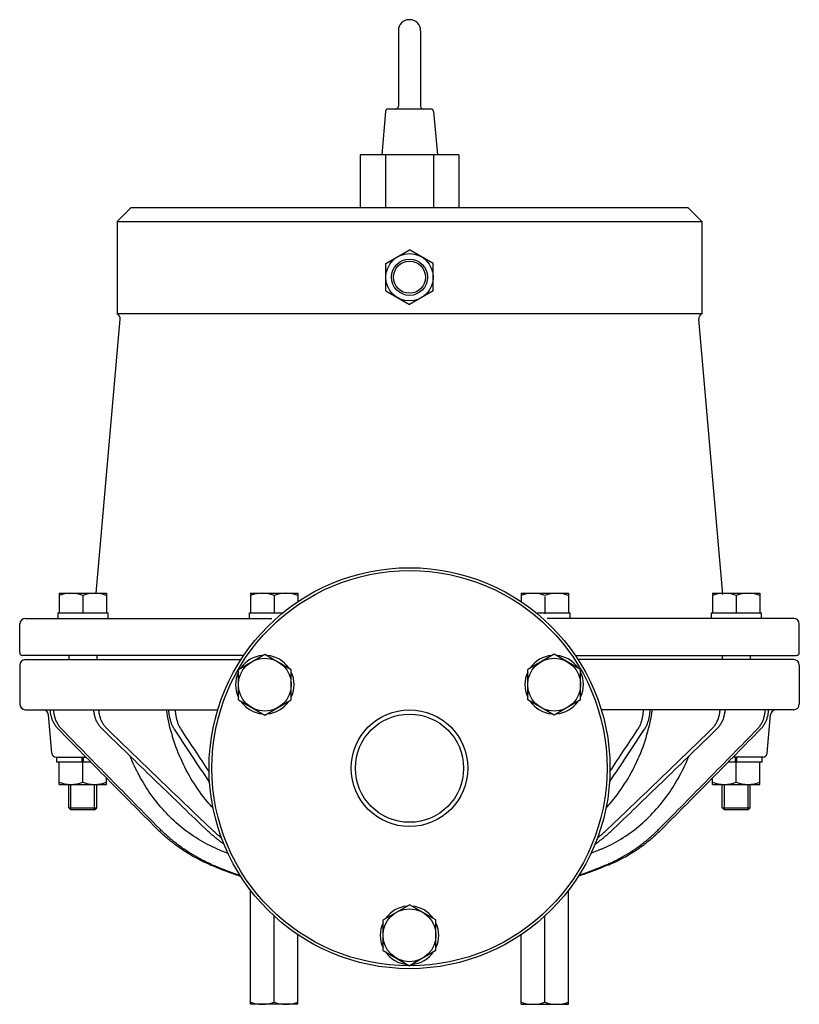
# Model space of a CAD drawing. Extents: x 1556 to 2438, y 291 to 1016.
# Drawn here: x 2158 to 2438, y 291 to 645 of the extents above; entities that cross this region are included whole.
import ezdxf

# ---------------------------------------------------------------- set-up
doc = ezdxf.new("R2010")
doc.units = 0
doc.header["$LTSCALE"] = 7
doc.layers.add('DRAW2', color=4, linetype='CONTINUOUS')
doc.layers.add('DRAW3', color=1, linetype='CONTINUOUS')

msp = doc.modelspace()

# ---------------------------------------------------------------- linework, layer by layer
at = {"layer": 'DRAW2'}
for p, q in [((2293.66, 640.79), (2293.66, 613.68)), ((2301.66, 640.79), (2301.66, 613.68)), ((2289.01, 611.77), (2287.66, 596.29)), ((2305.31, 612.68), (2290.01, 612.68)), ((2306.3, 611.77), (2307.66, 596.29)), ((2315.35, 596.29), (2279.96, 596.29)), ((2279.96, 596.29), (2279.96, 577.29)), ((2289, 596.29), (2289, 577.29)), ((2306.32, 596.29), (2306.32, 577.29)), ((2315.35, 596.29), (2315.35, 577.29)), ((2197.66, 577.29), (2192.66, 572.29)), ((2197.66, 577.29), (2397.66, 577.29)), ((2397.66, 577.29), (2402.66, 572.29)), ((2192.66, 572.29), (2402.66, 572.29)), ((2192.66, 572.29), (2192.66, 539.18)), ((2402.66, 572.29), (2402.66, 539.18)), ((2289.16, 557.2), (2297.66, 562.11)), ((2306.16, 557.2), (2297.66, 562.11)), ((2289.16, 547.39), (2289.16, 557.2)), ((2306.16, 547.39), (2306.16, 557.2)), ((2289.16, 547.39), (2297.66, 542.48)), ((2306.16, 547.39), (2297.66, 542.48)), ((2402.66, 539.18), (2192.66, 539.18)), ((2185.12, 438.79), (2193.73, 537.23)), ((2410.23, 438.39), (2401.58, 537.23)), ((2171.82, 438.79), (2188.82, 438.79)), ((2171.82, 438.79), (2171.82, 431.79)), ((2188.82, 438.79), (2188.82, 431.79)), ((2240.55, 438.79), (2257.55, 438.79)), ((2240.55, 438.79), (2240.55, 431.79)), ((2257.55, 438.79), (2257.55, 435.79)), ((2337.76, 438.79), (2354.76, 438.79)), ((2337.76, 438.79), (2337.76, 435.79)), ((2354.76, 438.79), (2354.76, 431.79)), ((2406.49, 438.79), (2423.49, 438.79)), ((2406.49, 438.79), (2406.49, 431.79)), ((2423.49, 438.79), (2423.49, 431.79)), ((2180.32, 438.03), (2180.32, 431.79)), ((2249.05, 438.03), (2249.05, 431.79)), ((2346.26, 437.63), (2346.26, 431.39)), ((2414.99, 438.03), (2414.99, 431.79)), ((2171.32, 431.79), (2189.32, 431.79)), ((2171.32, 431.79), (2171.32, 429.79)), ((2189.32, 431.79), (2189.32, 429.79)), ((2240.05, 431.79), (2240.05, 429.79)), ((2240.05, 431.79), (2252.15, 431.79)), ((2343.64, 431.79), (2355.26, 431.79)), ((2355.26, 431.79), (2355.26, 429.79)), ((2405.99, 431.79), (2405.99, 429.79)), ((2405.99, 431.79), (2423.99, 431.79)), ((2423.99, 431.79), (2423.99, 429.79)), ((2159.66, 429.79), (2248.17, 429.79)), ((2435.66, 429.79), (2347.14, 429.79)), ((2157.66, 417.49), (2157.66, 427.79)), ((2437.66, 417.49), (2437.66, 427.79)), ((2238.13, 416.49), (2158.66, 416.49)), ((2159.66, 414.99), (2237.13, 414.99)), ((2175.32, 416.49), (2175.32, 414.99)), ((2185.32, 416.49), (2185.32, 414.99)), ((2357.18, 416.49), (2436.66, 416.49)), ((2435.66, 414.99), (2358.18, 414.99)), ((2409.99, 416.49), (2409.99, 414.99)), ((2419.99, 416.49), (2419.99, 414.99)), ((2157.66, 412.99), (2157.66, 398.99)), ((2437.66, 412.99), (2437.66, 398.99)), ((2159.66, 396.99), (2228.79, 396.99)), ((2435.66, 396.99), (2366.52, 396.99)), ((2169.2, 381.36), (2168, 395.17)), ((2426.11, 381.36), (2427.32, 395.17)), ((2170.7, 379.99), (2181.41, 379.99)), ((2171.02, 378.19), (2171.02, 379.99)), ((2180.07, 378.19), (2180.07, 379.99)), ((2180.57, 378.19), (2180.57, 379.99)), ((2424.61, 379.99), (2413.9, 379.99)), ((2414.74, 378.19), (2414.74, 379.99)), ((2415.24, 378.19), (2415.24, 379.99)), ((2424.29, 378.19), (2424.29, 379.99)), ((2183.18, 378.19), (2171.02, 378.19)), ((2424.29, 378.19), (2412.13, 378.19)), ((2175.32, 361.79), (2175.32, 370.19)), ((2185.32, 361.79), (2185.32, 370.19)), ((2409.99, 361.79), (2409.99, 370.19)), ((2419.99, 361.79), (2419.99, 370.19)), ((2175.32, 361.79), (2185.32, 361.79)), ((2176.07, 361.04), (2175.32, 361.79)), ((2184.57, 361.04), (2176.07, 361.04)), ((2184.57, 361.04), (2185.32, 361.79)), ((2410.74, 361.04), (2409.99, 361.79)), ((2409.99, 361.79), (2419.99, 361.79)), ((2419.24, 361.04), (2410.74, 361.04)), ((2419.24, 361.04), (2419.99, 361.79)), ((2240.55, 291.19), (2240.55, 332.14)), ((2354.76, 291.19), (2354.76, 332.14)), ((2249.05, 291.95), (2249.05, 322.87)), ((2346.26, 291.95), (2346.26, 322.87)), ((2257.55, 291.19), (2257.55, 316.19)), ((2337.76, 291.19), (2337.76, 316.19)), ((2257.55, 291.19), (2240.55, 291.19)), ((2337.76, 291.19), (2354.76, 291.19))]:
    msp.add_line(p, q, dxfattribs=at)
at = {"layer": 'DRAW2', "linetype": 'Continuous'}
for p, q in [((2236.19, 411.48), (2245.69, 416.96)), ((2245.69, 416.96), (2255.19, 411.48)), ((2349.62, 416.96), (2340.12, 411.48)), ((2359.12, 411.48), (2349.62, 416.96)), ((2236.19, 400.51), (2236.19, 411.48)), ((2255.19, 400.51), (2255.19, 411.48)), ((2340.12, 400.51), (2340.12, 411.48)), ((2359.12, 400.51), (2359.12, 411.48)), ((2236.19, 400.51), (2245.69, 395.02)), ((2245.69, 395.02), (2255.19, 400.51)), ((2349.62, 395.02), (2340.12, 400.51)), ((2359.12, 400.51), (2349.62, 395.02)), ((2171.82, 370.19), (2171.82, 378.19)), ((2180.32, 370.95), (2180.32, 378.19)), ((2414.99, 370.95), (2414.99, 378.19)), ((2423.49, 370.19), (2423.49, 378.19)), ((2188.82, 370.19), (2188.82, 372.47)), ((2406.49, 370.19), (2406.49, 372.47)), ((2171.82, 370.19), (2188.82, 370.19)), ((2406.49, 370.19), (2423.49, 370.19)), ((2288.16, 321.48), (2297.66, 326.96)), ((2307.16, 321.48), (2297.66, 326.96)), ((2288.16, 310.51), (2288.16, 321.48)), ((2307.16, 310.51), (2307.16, 321.48)), ((2288.16, 310.51), (2297.66, 305.02)), ((2307.16, 310.51), (2297.66, 305.02))]:
    msp.add_line(p, q, dxfattribs=at)
at = {"layer": 'DRAW2'}
for points in [[(2171.57, 390, -0.034227), (2170.73, 390.98, -0.032321), (2170.03, 392.07, -0.030408), (2169.47, 393.23, -0.029252), (2169.05, 394.45, -0.028372), (2168.78, 395.71, -0.027632), (2168.65, 396.99)], [(2172.77, 390, -0.034197), (2171.93, 390.99, -0.03234), (2171.23, 392.07, -0.030326), (2170.68, 393.23, -0.029148), (2170.26, 394.45, -0.028278), (2169.99, 395.71, -0.027524), (2169.86, 396.99)], [(2187.35, 390, -0.033996), (2186.48, 390.97, -0.032829), (2185.75, 392.05, -0.031284), (2185.16, 393.21, -0.030463), (2184.72, 394.43, -0.029825), (2184.43, 395.7, -0.029166), (2184.29, 396.99)], [(2189.17, 390, -0.033991), (2188.3, 390.97, -0.032859), (2187.56, 392.05, -0.03135), (2186.97, 393.21, -0.030549), (2186.53, 394.43, -0.029945), (2186.24, 395.7, -0.029284), (2186.1, 396.99)], [(2227.09, 361.68, -0.012065), (2225.14, 363.9, -0.036049), (2219.77, 371.32, -0.03443), (2215.5, 379.43, -0.033379), (2212.36, 388.04, -0.032514), (2210.39, 396.99)], [(2213.21, 390.02, -0.031346), (2212.6, 391.08, -0.026565), (2212.12, 392.2, -0.023005), (2211.76, 393.37, -0.020842), (2211.49, 394.56, -0.019586), (2211.32, 395.77, -0.018705), (2211.25, 396.99)], [(2215.59, 390.02, -0.031338), (2214.98, 391.08, -0.026545), (2214.5, 392.2, -0.023027), (2214.14, 393.37, -0.020831), (2213.87, 394.56, -0.019619), (2213.7, 395.77, -0.018703), (2213.63, 396.99)], [(2368.22, 361.68, 0.012065), (2370.17, 363.9, 0.036049), (2375.54, 371.32, 0.03443), (2379.81, 379.43, 0.033379), (2382.95, 388.04, 0.032514), (2384.92, 396.99)], [(2379.72, 390.02, 0.031338), (2380.33, 391.08, 0.026545), (2380.81, 392.2, 0.023027), (2381.18, 393.37, 0.020831), (2381.44, 394.56, 0.019619), (2381.61, 395.77, 0.018703), (2381.68, 396.99)], [(2382.1, 390.02, 0.031346), (2382.71, 391.08, 0.026565), (2383.19, 392.2, 0.023005), (2383.56, 393.37, 0.020842), (2383.82, 394.56, 0.019586), (2383.99, 395.77, 0.018705), (2384.06, 396.99)], [(2406.14, 390, 0.033991), (2407.01, 390.97, 0.032859), (2407.75, 392.05, 0.03135), (2408.34, 393.21, 0.030549), (2408.78, 394.43, 0.029945), (2409.07, 395.7, 0.029284), (2409.22, 396.99)], [(2407.96, 390, 0.033996), (2408.83, 390.97, 0.032829), (2409.56, 392.05, 0.031284), (2410.15, 393.21, 0.030463), (2410.59, 394.43, 0.029825), (2410.88, 395.7, 0.029166), (2411.02, 396.99)], [(2422.55, 390, 0.034197), (2423.38, 390.99, 0.03234), (2424.08, 392.07, 0.030326), (2424.64, 393.23, 0.029148), (2425.05, 394.45, 0.028278), (2425.32, 395.71, 0.027524), (2425.46, 396.99)], [(2423.74, 390, 0.034227), (2424.58, 390.98, 0.032321), (2425.28, 392.07, 0.030408), (2425.84, 393.23, 0.029252), (2426.26, 394.45, 0.028372), (2426.53, 395.71, 0.027632), (2426.67, 396.99)], [(2171.57, 390, 0.000735), (2189.16, 372.13, 0.001282), (2206.82, 354.33)], [(2172.77, 390, 0.000553), (2190.27, 372.14, 0.000966), (2207.83, 354.33)], [(2187.35, 390, 0.000554), (2205.77, 372.14, 0.000963), (2224.24, 354.33)], [(2189.17, 390, 0.000736), (2207.68, 372.13, 0.00128), (2226.26, 354.33)], [(2225.83, 370.95), (2224.83, 372.47, -0.000004), (2213.21, 390.02)], [(2225.67, 374.8, -0.000002), (2215.59, 390.02)], [(2406.14, 390, -0.000736), (2387.63, 372.13, -0.00128), (2369.05, 354.33)], [(2369.48, 370.95), (2370.49, 372.47, 0.000004), (2382.1, 390.02)], [(2369.65, 374.8, 0.000002), (2379.72, 390.02)], [(2407.96, 390, -0.000554), (2389.54, 372.14, -0.000963), (2371.07, 354.33)], [(2422.55, 390, -0.000553), (2405.04, 372.14, -0.000966), (2387.48, 354.33)], [(2423.74, 390, -0.000735), (2406.15, 372.13, -0.001282), (2388.49, 354.33)], [(2228.65, 346.96, -0.037268), (2221.7, 350.55, -0.035336), (2215.34, 355.11, -0.03415), (2209.67, 360.51, -0.031462), (2204.76, 366.6, -0.030415), (2200.63, 373.25, -0.028322), (2197.31, 380.33)], [(2366.66, 346.96, 0.037268), (2373.61, 350.55, 0.035336), (2379.98, 355.11, 0.03415), (2385.64, 360.51, 0.031462), (2390.56, 366.6, 0.030415), (2394.68, 373.25, 0.028322), (2398, 380.33)], [(2225.98, 341.34, -0.016932), (2222.45, 342.96, -0.016756), (2219.04, 344.82, -0.016408), (2215.77, 346.9, -0.016072), (2212.63, 349.19, -0.015731), (2209.65, 351.67, -0.015338), (2206.82, 354.33)], [(2226.8, 341.34, -0.01699), (2223.31, 342.97, -0.016757), (2219.93, 344.83, -0.016372), (2216.69, 346.91, -0.016001), (2213.58, 349.2, -0.015647), (2210.63, 351.68, -0.015219), (2207.84, 354.33)], [(2231.06, 348.63, -0.003565), (2230.33, 349.17, -0.015553), (2227.21, 351.66, -0.015278), (2224.24, 354.33)], [(2230.17, 350.89, -0.004638), (2229.25, 351.65, -0.015379), (2226.26, 354.33)], [(2364.26, 348.63, 0.003565), (2364.98, 349.17, 0.015553), (2368.1, 351.66, 0.015278), (2371.07, 354.33)], [(2365.14, 350.89, 0.004638), (2366.06, 351.65, 0.015379), (2369.05, 354.33)], [(2368.51, 341.34, 0.01699), (2372, 342.97, 0.016757), (2375.38, 344.83, 0.016372), (2378.62, 346.91, 0.016001), (2381.73, 349.2, 0.015647), (2384.68, 351.68, 0.015219), (2387.47, 354.33)], [(2369.33, 341.34, 0.016932), (2372.86, 342.96, 0.016756), (2376.27, 344.82, 0.016408), (2379.54, 346.9, 0.016072), (2382.68, 349.19, 0.015731), (2385.66, 351.67, 0.015338), (2388.49, 354.33)], [(2228.65, 346.96, 0.006714), (2232.48, 345.39, 0.006714)], [(2366.66, 346.96, -0.006714), (2362.83, 345.39, -0.006714)], [(2225.98, 341.34, 0.015384), (2235.05, 337.85, 0.00335), (2237.01, 337.18, 0.00335)], [(2226.8, 341.34, 0.014753), (2235.5, 337.93, 0.002263), (2236.83, 337.47, 0.002263)], [(2369.33, 341.34, -0.015384), (2360.27, 337.85, -0.00335), (2358.3, 337.18, -0.00335)], [(2368.51, 341.34, -0.014753), (2359.81, 337.93, -0.002263), (2358.48, 337.47, -0.002263)]]:
    msp.add_lwpolyline(points, format="xyb", dxfattribs=at)
for centre, radius in [((2297.66, 552.29), 8.5), ((2297.66, 552.29), 5.75), ((2297.66, 375.99), 72), ((2297.66, 375.99), 71), ((2297.66, 375.99), 19.43), ((2297.66, 315.99), 9.5)]:
    msp.add_circle(centre, radius, dxfattribs=at)
at = {"layer": 'DRAW2', "linetype": 'Continuous'}
for centre in [(2245.69, 405.99), (2349.62, 405.99)]:
    msp.add_circle(centre, 9.5, dxfattribs=at)
at = {"layer": 'DRAW2'}
for centre, radius, start, end in [((2297.66, 640.79), 4, 0.0002, 179.9998), ((2290.01, 611.68), 1, 90, 175), ((2292.66, 613.68), 1, 270, 0), ((2302.66, 613.68), 1, 180, 270), ((2305.31, 611.68), 1, 5, 90), ((2191.74, 537.4), 2, 355, 62.7411), ((2403.57, 537.4), 2, 117.2589, 185), ((2176.07, 426.52), 12.28, 69.7439, 110.2561), ((2184.57, 426.52), 12.28, 69.7439, 110.2561), ((2244.8, 426.52), 12.28, 69.7439, 110.2561), ((2253.3, 426.52), 12.28, 69.7439, 110.2561), ((2342.01, 426.52), 12.28, 69.7439, 110.2561), ((2350.51, 426.52), 12.28, 69.7439, 110.2561), ((2410.74, 426.52), 12.28, 69.7439, 110.2561), ((2419.24, 426.52), 12.28, 69.7439, 110.2561), ((2159.66, 427.79), 2, 90, 180), ((2435.66, 427.79), 2, 0, 90), ((2158.66, 417.49), 1, 180, 270), ((2436.66, 417.49), 1, 270, 0), ((2159.66, 412.99), 2, 90, 180), ((2245.69, 405.99), 10.5, 94.7912, 145.2088), ((2245.69, 405.99), 10.5, 34.7912, 85.2088), ((2349.62, 405.99), 10.5, 94.7912, 145.2088), ((2349.62, 405.99), 10.5, 34.7912, 85.2088), ((2435.66, 412.99), 2, 0, 90), ((2245.69, 405.99), 10.5, 154.7912, 205.2088), ((2245.69, 405.99), 10.5, 334.7912, 25.2088), ((2349.62, 405.99), 10.5, 154.7912, 205.2088), ((2349.62, 405.99), 10.5, 334.7912, 25.2088), ((2245.69, 405.99), 10.5, 214.7912, 265.2088), ((2245.69, 405.99), 10.5, 274.7912, 325.2088), ((2349.62, 405.99), 10.5, 214.7912, 265.2088), ((2349.62, 405.99), 10.5, 274.7912, 325.2088), ((2159.66, 398.99), 2, 180, 270), ((2166, 394.99), 2, 5, 90), ((2429.31, 394.99), 2, 90, 175), ((2435.66, 398.99), 2, 270, 0), ((2170.7, 381.49), 1.5, 185, 270), ((2424.61, 381.49), 1.5, 270, 355), ((2297.66, 315.99), 10.5, 94.7904, 145.2096), ((2297.66, 315.99), 10.5, 34.7904, 85.2096), ((2297.66, 315.99), 10.5, 154.7904, 205.2096), ((2297.66, 315.99), 10.5, 334.7904, 25.2096), ((2297.66, 315.99), 10.5, 214.7904, 265.2096), ((2297.66, 315.99), 10.5, 274.7904, 325.2096), ((2244.8, 303.47), 12.28, 249.7439, 290.2561), ((2253.3, 303.47), 12.28, 249.7439, 290.2561), ((2342.01, 303.47), 12.28, 249.7439, 290.2561), ((2350.51, 303.47), 12.28, 249.7439, 290.2561)]:
    msp.add_arc(centre, radius, start, end, dxfattribs=at)
at = {"layer": 'DRAW2', "linetype": 'Continuous'}
for centre in [(2176.07, 382.47), (2184.57, 382.47), (2410.74, 382.47), (2419.24, 382.47)]:
    msp.add_arc(centre, 12.28, 249.7436, 290.2564, dxfattribs=at)
at = {"layer": 'DRAW3'}
for p, q in [((2176.07, 361.04), (2176.07, 370.19)), ((2184.57, 361.04), (2184.57, 370.19)), ((2410.74, 361.04), (2410.74, 370.19)), ((2419.24, 361.04), (2419.24, 370.19))]:
    msp.add_line(p, q, dxfattribs=at)
for centre, radius in [((2297.66, 552.29), 6.5), ((2297.66, 375.99), 20.95)]:
    msp.add_circle(centre, radius, dxfattribs=at)

doc.saveas('drawing.dxf')
